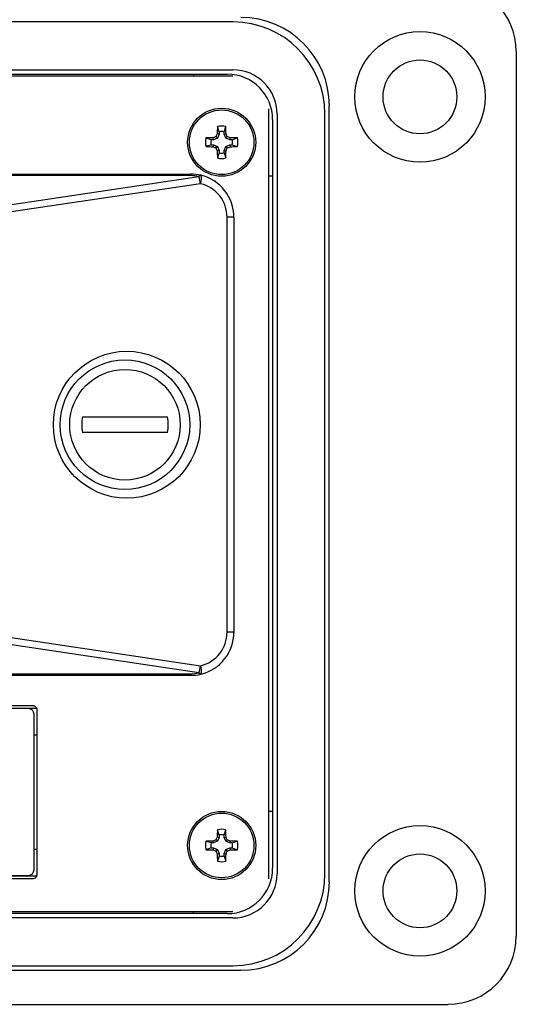
# Model space of a CAD drawing. Units: inches. Extents: x 0.5 to 8, y 0.3 to 10.7.
# Drawn here: x 2.6 to 3.2, y 6.6 to 7.8 of the extents above; entities that cross this region are included whole.
import ezdxf

# ---------------------------------------------------------------- set-up
doc = ezdxf.new("R2010")
doc.units = ezdxf.units.IN
doc.header["$MEASUREMENT"] = 0

msp = doc.modelspace()

# ---------------------------------------------------------------- linework, layer by layer
at = {"color": 7, "linetype": 'Continuous', "lineweight": 25}
for p, q in [((2.8831, 7.7748), (1.8463, 7.7748)), ((3.2112, 6.7169), (3.2112, 7.7405)), ((1.8463, 7.7194), (2.8831, 7.7194)), ((1.8529, 7.7143), (2.8765, 7.7143)), ((2.8372, 7.7143), (2.8372, 7.712)), ((2.883, 7.712), (1.8464, 7.712)), ((2.9247, 6.7833), (2.9247, 7.6741)), ((2.9341, 7.6683), (2.9341, 6.7891)), ((2.9895, 6.7891), (2.9895, 7.6683)), ((2.9946, 6.7799), (2.9946, 7.6775)), ((2.929, 7.6618), (2.929, 6.7956)), ((2.8671, 7.6449), (2.8648, 7.6453)), ((2.8671, 7.6477), (2.865, 7.6537)), ((2.8671, 7.6449), (2.8652, 7.6403)), ((2.8671, 7.6477), (2.8671, 7.6449)), ((2.8729, 7.6477), (2.8749, 7.6537)), ((2.8729, 7.6449), (2.8729, 7.6477)), ((2.8729, 7.6449), (2.8751, 7.6453)), ((2.8748, 7.6403), (2.8729, 7.6449)), ((2.8578, 7.6384), (2.8518, 7.6405)), ((2.8578, 7.6326), (2.8518, 7.6305)), ((2.8606, 7.6384), (2.8578, 7.6384)), ((2.8578, 7.6326), (2.8606, 7.6326)), ((2.8606, 7.6384), (2.8601, 7.6407)), ((2.8606, 7.6326), (2.8601, 7.6304)), ((2.8652, 7.6403), (2.8606, 7.6384)), ((2.8606, 7.6326), (2.8652, 7.6307)), ((2.8652, 7.6403), (2.8634, 7.6421)), ((2.8748, 7.6403), (2.8765, 7.6421)), ((2.8793, 7.6384), (2.8748, 7.6403)), ((2.8748, 7.6307), (2.8793, 7.6326)), ((2.8793, 7.6384), (2.8798, 7.6407)), ((2.8821, 7.6384), (2.8793, 7.6384)), ((2.8793, 7.6326), (2.8798, 7.6304)), ((2.8793, 7.6326), (2.8821, 7.6326)), ((2.8821, 7.6384), (2.8881, 7.6405)), ((2.8821, 7.6326), (2.8881, 7.6305)), ((2.8652, 7.6307), (2.8634, 7.629)), ((2.8671, 7.6261), (2.8648, 7.6257)), ((2.8671, 7.6233), (2.865, 7.6174)), ((2.8652, 7.6307), (2.8671, 7.6261)), ((2.8671, 7.6261), (2.8671, 7.6233)), ((2.8729, 7.6261), (2.8748, 7.6307)), ((2.8729, 7.6261), (2.8751, 7.6257)), ((2.8729, 7.6233), (2.8729, 7.6261)), ((2.8729, 7.6233), (2.8749, 7.6174)), ((2.8748, 7.6307), (2.8765, 7.629)), ((1.8952, 7.5987), (2.8342, 7.5987)), ((2.8342, 7.5987), (2.8342, 7.5969)), ((2.8342, 7.5969), (1.8952, 7.5969)), ((2.6165, 7.562), (2.8435, 7.5958)), ((2.8456, 7.5876), (2.6186, 7.5538)), ((2.929, 7.5961), (2.9247, 7.5961)), ((2.8763, 7.0687), (2.8763, 7.5487)), ((2.8842, 7.5487), (2.8763, 7.5487)), ((2.8842, 7.5487), (2.8842, 7.0687)), ((2.7088, 7.3178), (2.8073, 7.3178)), ((2.8073, 7.2996), (2.7088, 7.2996)), ((2.6186, 7.0636), (2.8456, 7.0298)), ((2.8842, 7.0687), (2.8763, 7.0687)), ((2.8435, 7.0216), (2.6165, 7.0554)), ((1.8952, 7.0205), (2.8342, 7.0205)), ((2.8342, 7.0187), (1.8952, 7.0187)), ((2.8342, 7.0205), (2.8342, 7.0187)), ((2.6511, 6.9836), (2.4419, 6.9836)), ((2.6462, 6.9803), (2.4468, 6.9803)), ((2.6561, 6.9802), (2.6469, 6.9802)), ((2.6528, 6.7939), (2.6528, 6.9737)), ((2.6565, 6.7886), (2.6565, 6.9786)), ((2.6528, 6.9501), (2.6565, 6.9501)), ((2.929, 6.8612), (2.9247, 6.8612)), ((2.8671, 6.834), (2.865, 6.84)), ((2.8729, 6.834), (2.8749, 6.84)), ((2.8578, 6.8248), (2.8518, 6.8268)), ((2.8606, 6.8248), (2.8578, 6.8248)), ((2.8606, 6.8248), (2.8601, 6.827)), ((2.8652, 6.8267), (2.8606, 6.8248)), ((2.8652, 6.8267), (2.8634, 6.8284)), ((2.8671, 6.8312), (2.8648, 6.8317)), ((2.8671, 6.8312), (2.8652, 6.8267)), ((2.8671, 6.834), (2.8671, 6.8312)), ((2.8729, 6.8312), (2.8729, 6.834)), ((2.8729, 6.8312), (2.8751, 6.8317)), ((2.8748, 6.8267), (2.8729, 6.8312)), ((2.8748, 6.8267), (2.8765, 6.8284)), ((2.8793, 6.8248), (2.8748, 6.8267)), ((2.8793, 6.8248), (2.8798, 6.827)), ((2.8821, 6.8248), (2.8793, 6.8248)), ((2.8821, 6.8248), (2.8881, 6.8268)), ((2.6528, 6.8175), (2.6565, 6.8175)), ((2.8578, 6.819), (2.8518, 6.8169)), ((2.8578, 6.819), (2.8606, 6.819)), ((2.8606, 6.819), (2.8601, 6.8167)), ((2.8606, 6.819), (2.8652, 6.8171)), ((2.8652, 6.8171), (2.8634, 6.8153)), ((2.8671, 6.8125), (2.8648, 6.812)), ((2.8652, 6.8171), (2.8671, 6.8125)), ((2.8671, 6.8125), (2.8671, 6.8097)), ((2.8729, 6.8125), (2.8748, 6.8171)), ((2.8729, 6.8125), (2.8751, 6.812)), ((2.8729, 6.8097), (2.8729, 6.8125)), ((2.8748, 6.8171), (2.8793, 6.819)), ((2.8748, 6.8171), (2.8765, 6.8153)), ((2.8793, 6.819), (2.8798, 6.8167)), ((2.8793, 6.819), (2.8821, 6.819)), ((2.8821, 6.819), (2.8881, 6.8169)), ((2.8671, 6.8097), (2.865, 6.8037)), ((2.8729, 6.8097), (2.8749, 6.8037)), ((2.4369, 6.7869), (2.6562, 6.7869)), ((2.4419, 6.7836), (2.6511, 6.7836)), ((2.4468, 6.7873), (2.6462, 6.7873)), ((1.8464, 6.7454), (2.883, 6.7454)), ((2.8372, 6.7431), (2.8372, 6.7454)), ((2.8831, 6.738), (1.8463, 6.738)), ((2.8765, 6.7431), (1.8529, 6.7431)), ((1.8463, 6.6826), (2.8831, 6.6826)), ((2.4959, 6.6775), (2.8923, 6.6775)), ((2.5331, 6.6381), (3.1324, 6.6381))]:
    msp.add_line(p, q, dxfattribs=at)
for centre, radius in [((3.0996, 7.688), 0.0755), ((3.0996, 7.688), 0.0427), ((2.87, 7.6355), 0.0394), ((2.87, 7.6355), 0.0374), ((2.7601, 7.3087), 0.085), ((2.758, 7.3087), 0.075), ((2.758, 7.3087), 0.064), ((2.87, 6.8219), 0.0394), ((2.87, 6.8219), 0.0374), ((3.0996, 6.7694), 0.0755), ((3.0996, 6.7694), 0.0427)]:
    msp.add_circle(centre, radius, dxfattribs=at)
for centre, radius, start, end in [((3.1324, 7.7405), 0.0787, 0, 90), ((2.8831, 7.6683), 0.1064, 360, 90), ((2.8923, 7.6775), 0.1024, 360, 90), ((2.8765, 7.6618), 0.0525, 0, 90), ((2.8831, 7.6683), 0.051, 360, 90), ((3.458, 7.392), 0.645, 156.873, 157.1894), ((3.4607, 7.6363), 0.5959, 178.333, 179.1348), ((2.87, 7.6355), 0.0188, 74.6957, 105.3043), ((2.87, 7.6355), 0.0125, 76.5643, 103.4357), ((2.2792, 7.6363), 0.5959, 0.8652, 1.667), ((2.2819, 7.392), 0.645, 22.8106, 23.127), ((2.87, 7.6355), 0.0188, 164.6957, 195.3043), ((2.8691, 7.0448), 0.5959, 90.8652, 91.667), ((2.87, 7.6355), 0.0125, 166.5643, 193.4357), ((3.1135, 7.0475), 0.645, 112.8106, 113.127), ((2.6264, 7.0475), 0.645, 66.873, 67.1894), ((2.8708, 7.0448), 0.5959, 88.333, 89.1348), ((2.87, 7.6355), 0.0125, 346.5643, 13.4357), ((2.87, 7.6355), 0.0188, 344.6957, 15.3043), ((2.8691, 8.2262), 0.5959, 268.333, 269.1348), ((3.1135, 8.2235), 0.645, 246.873, 247.1894), ((3.458, 7.879), 0.645, 202.8106, 203.127), ((3.4607, 7.6347), 0.5959, 180.8652, 181.667), ((2.87, 7.6355), 0.0125, 256.5643, 283.4357), ((2.2792, 7.6347), 0.5959, 358.333, 359.1348), ((2.2819, 7.879), 0.645, 336.873, 337.1894), ((2.6264, 8.2235), 0.645, 292.8106, 293.127), ((2.8708, 8.2262), 0.5959, 270.8652, 271.667), ((2.87, 7.6355), 0.0188, 254.6957, 285.3043), ((2.8342, 7.5487), 0.05, 76.5554, 90), ((2.8342, 7.5569), 0.04, 76.5554, 90), ((2.8459, 7.5946), 0.00268, 92.1344, 154.712), ((2.8128, 7.5836), 0.033, 6.8899, 21.5935), ((2.8334, 7.5928), 0.0133, 337.0645, 20.0386), ((2.8363, 7.5487), 0.04, 0, 76.5554), ((2.8342, 7.5487), 0.05, 0, 76.5554), ((2.758, 7.3087), 0.0501, 169.5111, 190.4889), ((2.758, 7.3087), 0.0501, 349.5111, 10.4889), ((2.8363, 7.0687), 0.04, 283.4446, 0), ((2.8342, 7.0687), 0.05, 283.4446, 0), ((2.8128, 7.0337), 0.033, 338.4065, 353.1101), ((2.8334, 7.0246), 0.0133, 339.9614, 22.9355), ((2.8342, 7.0605), 0.04, 270, 283.4446), ((2.8342, 7.0687), 0.05, 270, 283.4446), ((2.8459, 7.0227), 0.00268, 205.288, 267.8656), ((2.6462, 6.9737), 0.00656, 0, 90), ((3.4607, 6.8227), 0.5959, 178.333, 179.1348), ((2.87, 6.8219), 0.0188, 74.6957, 105.3043), ((2.2792, 6.8227), 0.5959, 0.8652, 1.667), ((2.87, 6.8219), 0.0188, 164.6957, 195.3043), ((2.8691, 6.2311), 0.5959, 90.8652, 91.667), ((2.87, 6.8219), 0.0125, 166.5643, 193.4357), ((3.1135, 6.2338), 0.645, 112.8106, 113.127), ((3.458, 6.5783), 0.645, 156.873, 157.1894), ((2.87, 6.8219), 0.0125, 76.5643, 103.4357), ((2.2819, 6.5783), 0.645, 22.8106, 23.127), ((2.6264, 6.2338), 0.645, 66.873, 67.1894), ((2.8708, 6.2311), 0.5959, 88.333, 89.1348), ((2.87, 6.8219), 0.0125, 346.5643, 13.4357), ((2.87, 6.8219), 0.0188, 344.6957, 15.3043), ((2.8691, 7.4126), 0.5959, 268.333, 269.1348), ((3.1135, 7.4099), 0.645, 246.873, 247.1894), ((3.458, 7.0654), 0.645, 202.8106, 203.127), ((2.2819, 7.0654), 0.645, 336.873, 337.1894), ((2.6264, 7.4099), 0.645, 292.8106, 293.127), ((2.8708, 7.4126), 0.5959, 270.8652, 271.667), ((3.4607, 6.821), 0.5959, 180.8652, 181.667), ((2.87, 6.8219), 0.0188, 254.6957, 285.3043), ((2.87, 6.8219), 0.0125, 256.5643, 283.4357), ((2.2792, 6.821), 0.5959, 358.333, 359.1348), ((2.6462, 6.7939), 0.00656, 270, 0), ((2.8765, 6.7956), 0.0525, 270, 0), ((2.8831, 6.7891), 0.1064, 270, 360), ((2.8831, 6.7891), 0.051, 270, 0), ((2.8923, 6.7799), 0.1024, 270, 0), ((3.1324, 6.7169), 0.0787, 270, 0)]:
    msp.add_arc(centre, radius, start, end, dxfattribs=at)
for points, knots in [([(2.6565, 6.9786), (2.6564, 6.9793), (2.6562, 6.9808), (2.6547, 6.9824), (2.653, 6.9834), (2.6518, 6.9835), (2.6511, 6.9836)], [0, 0, 0, 0, 0.273959, 0.546354, 0.767751, 1, 1, 1, 1]), ([(2.6511, 6.7836), (2.6519, 6.7837), (2.6535, 6.7838), (2.6552, 6.7852), (2.6563, 6.7868), (2.6564, 6.788), (2.6565, 6.7886)], [0, 0, 0, 0, 0.292573, 0.569775, 0.783208, 1, 1, 1, 1])]:
    msp.add_open_spline(points, degree=3, knots=knots, dxfattribs=at)

doc.saveas('drawing.dxf')
